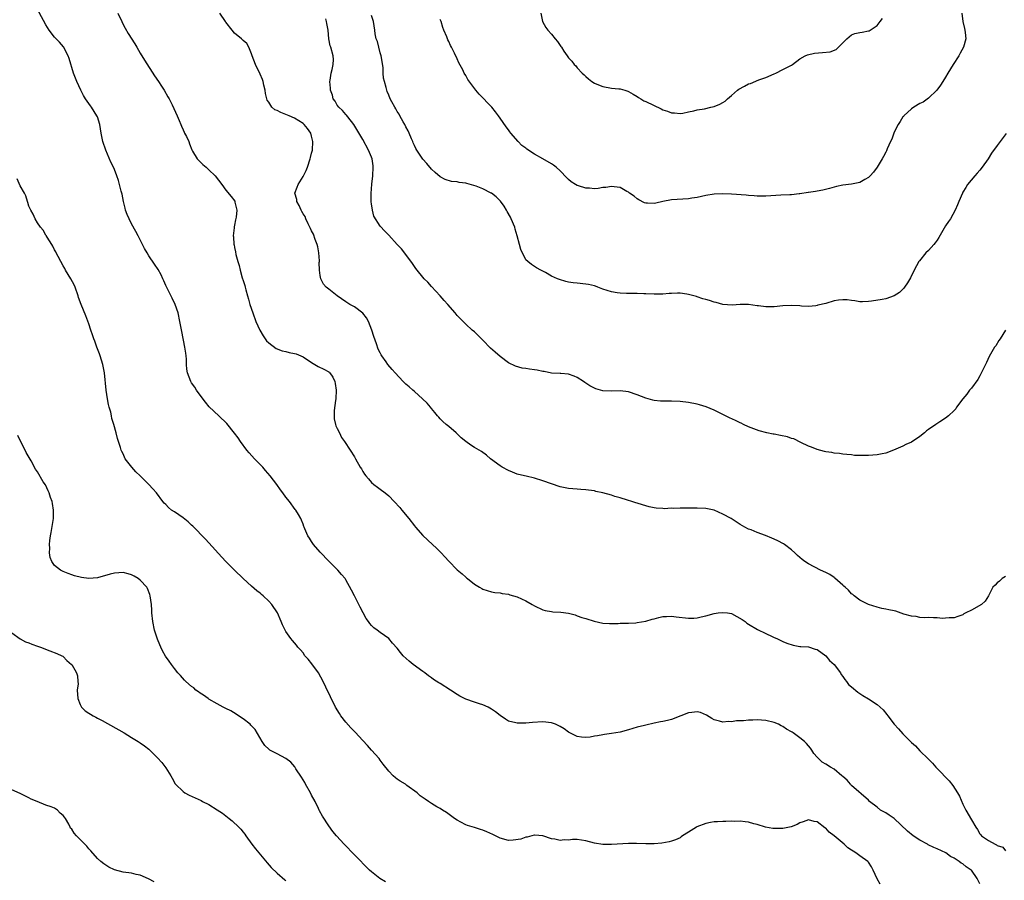
# Model space of a CAD drawing. Units: inches. Extents: x 2598000 to 2601000, y 1506000 to 1509000.
# Drawn here: x 2598557 to 2598787, y 1506505 to 1506705 of the extents above; entities that cross this region are included whole.
import ezdxf

# ---------------------------------------------------------------- set-up
doc = ezdxf.new("R2010")
doc.units = ezdxf.units.IN
doc.header["$MEASUREMENT"] = 0
doc.layers.add('LD25981506_10ft', color=80, linetype='Continuous')

msp = doc.modelspace()

# ---------------------------------------------------------------- linework, layer by layer
at = {"layer": 'LD25981506_10ft'}
for points, elevation in [([(2598781, 1506503.78), (2598780.37, 1506505), (2598779, 1506506.93), (2598778.93, 1506507), (2598777.77, 1506507.77), (2598777, 1506508.43), (2598776.62, 1506508.62), (2598776.18, 1506509), (2598775, 1506509.75), (2598774.15, 1506510.15), (2598773.08, 1506511), (2598771, 1506511.93), (2598770.25, 1506512.25), (2598768.91, 1506512.91), (2598768.77, 1506513), (2598767, 1506513.98), (2598765.39, 1506515), (2598764.08, 1506516.08), (2598761, 1506518.99), (2598759.83, 1506519.83), (2598759, 1506520.31), (2598758.55, 1506520.55), (2598757.83, 1506521), (2598757, 1506521.63), (2598755.26, 1506523), (2598755, 1506523.27), (2598751, 1506526.75), (2598750.89, 1506526.89), (2598750.76, 1506527), (2598749.99, 1506527.99), (2598749, 1506528.83), (2598748.92, 1506528.92), (2598748.79, 1506529), (2598747, 1506530.5), (2598746.11, 1506531), (2598745, 1506531.67), (2598744.2, 1506532.2), (2598743.32, 1506533), (2598743, 1506533.32), (2598742.23, 1506534.23), (2598741.78, 1506535), (2598741.42, 1506535.42), (2598741, 1506536), (2598740.5, 1506536.5), (2598740.09, 1506537), (2598739, 1506537.88), (2598737.42, 1506539), (2598737.15, 1506539.15), (2598737, 1506539.25), (2598735.84, 1506539.84), (2598735, 1506540.46), (2598734.62, 1506540.62), (2598733.97, 1506541), (2598733, 1506541.44), (2598731, 1506541.9), (2598730.03, 1506541.97), (2598729, 1506542.02), (2598727.99, 1506542.01), (2598727, 1506541.96), (2598725.84, 1506541.84), (2598725, 1506541.82), (2598724.17, 1506541.83), (2598723, 1506541.6), (2598722.34, 1506541.66), (2598721, 1506541.5), (2598720.25, 1506541.75), (2598719, 1506542.05), (2598718.39, 1506542.39), (2598717.17, 1506543.17), (2598715.75, 1506543.75), (2598715, 1506543.88), (2598713.78, 1506543.78), (2598713, 1506543.65), (2598711.19, 1506543), (2598709, 1506542.12), (2598708.07, 1506541.93), (2598707, 1506541.64), (2598706.45, 1506541.55), (2598705, 1506541.26), (2598703, 1506540.8), (2598702.72, 1506540.72), (2598701, 1506540.31), (2598699.99, 1506539.99), (2598699, 1506539.75), (2598697, 1506539.21), (2598695, 1506538.85), (2598693.36, 1506538.64), (2598693, 1506538.58), (2598691.7, 1506538.3), (2598691, 1506538.2), (2598690.01, 1506537.99), (2598689, 1506537.9), (2598688, 1506538), (2598687, 1506538.16), (2598685, 1506539.21), (2598683.94, 1506539.94), (2598683, 1506540.52), (2598682.68, 1506540.68), (2598681.93, 1506541), (2598681, 1506541.36), (2598679, 1506541.6), (2598676.57, 1506541.43), (2598675, 1506541.24), (2598674.74, 1506541.26), (2598673, 1506541.24), (2598672.66, 1506541.34), (2598671, 1506541.76), (2598670.23, 1506542.23), (2598669, 1506543.04), (2598667.94, 1506543.94), (2598667, 1506544.55), (2598666.2, 1506545), (2598665, 1506545.53), (2598664.2, 1506545.8), (2598663, 1506546.16), (2598661, 1506546.89), (2598659.61, 1506547.61), (2598659, 1506547.96), (2598657.39, 1506549), (2598655, 1506550.52), (2598654.68, 1506550.68), (2598653.48, 1506551.48), (2598653, 1506551.85), (2598652.31, 1506552.31), (2598651.4, 1506553), (2598651, 1506553.34), (2598648.71, 1506555), (2598647.76, 1506555.76), (2598646.39, 1506557), (2598645.74, 1506557.74), (2598645, 1506558.75), (2598643.92, 1506559.92), (2598643.01, 1506561), (2598641, 1506562.4), (2598640.3, 1506563), (2598639.54, 1506563.54), (2598639, 1506564.07), (2598638.57, 1506564.57), (2598638.28, 1506565), (2598637.72, 1506565.72), (2598637.01, 1506567.01), (2598636.35, 1506568.35), (2598636.05, 1506569), (2598635.02, 1506571.02), (2598634.32, 1506572.32), (2598633, 1506574.69), (2598632.8, 1506575), (2598631.99, 1506575.99), (2598631.09, 1506577), (2598629, 1506579.07), (2598627, 1506581.19), (2598625.43, 1506583), (2598625, 1506583.65), (2598624.48, 1506584.48), (2598624.12, 1506585), (2598623.41, 1506586.59), (2598623.25, 1506587), (2598623.2, 1506587.2), (2598623, 1506587.73), (2598622.68, 1506588.68), (2598622.48, 1506589), (2598621.98, 1506589.98), (2598621.31, 1506591), (2598621.17, 1506591.17), (2598619.81, 1506593), (2598619, 1506594.04), (2598618.32, 1506595), (2598617.73, 1506595.73), (2598616.86, 1506597), (2598615.33, 1506599), (2598614.24, 1506600.24), (2598613.63, 1506601), (2598611.7, 1506603), (2598610.4, 1506604.4), (2598609.92, 1506605), (2598608.42, 1506607), (2598607.84, 1506607.84), (2598607, 1506608.99), (2598605.18, 1506611.18), (2598603.36, 1506613), (2598601.13, 1506615.13), (2598600.2, 1506616.2), (2598599, 1506617.8), (2598598.16, 1506619), (2598597.72, 1506619.72), (2598597, 1506620.72), (2598596.82, 1506621), (2598596.03, 1506623), (2598595.91, 1506623.91), (2598595.82, 1506625), (2598595.8, 1506626.2), (2598595.73, 1506627), (2598595.61, 1506627.61), (2598595.44, 1506629), (2598594.69, 1506632.69), (2598594.56, 1506633.44), (2598594.26, 1506635), (2598593.82, 1506637), (2598593.15, 1506639), (2598592.49, 1506640.49), (2598591.38, 1506642.62), (2598591, 1506643.45), (2598590.54, 1506644.54), (2598590.28, 1506645), (2598589.88, 1506645.88), (2598589.16, 1506647.16), (2598588.36, 1506648.36), (2598587, 1506650.34), (2598586.59, 1506651), (2598586.02, 1506652.02), (2598585.55, 1506653), (2598585, 1506654.07), (2598584.55, 1506655), (2598584.01, 1506656.01), (2598583, 1506657.78), (2598582.4, 1506659), (2598581.99, 1506659.99), (2598581.6, 1506661), (2598581.46, 1506661.46), (2598581.07, 1506663), (2598580.75, 1506664.75), (2598580.57, 1506665.43), (2598580.2, 1506667), (2598579.93, 1506667.93), (2598579.57, 1506669), (2598579, 1506670.47), (2598578.77, 1506671), (2598578.18, 1506672.18), (2598576.95, 1506675), (2598576.3, 1506677), (2598575.91, 1506679), (2598575.57, 1506681), (2598575, 1506682.78), (2598574.91, 1506683), (2598573.66, 1506685), (2598573.38, 1506685.38), (2598572.26, 1506687), (2598571.77, 1506687.77), (2598571.11, 1506689), (2598570.21, 1506691), (2598569.46, 1506693), (2598568.41, 1506696.41), (2598568.18, 1506697), (2598567.08, 1506699.08), (2598566.17, 1506700.17), (2598565.36, 1506701), (2598565, 1506701.4), (2598563.77, 1506703), (2598563, 1506704.23), (2598560.39, 1506709)], 8350), ([(2598579.78, 1506707), (2598580.68, 1506705), (2598581, 1506704.35), (2598581.47, 1506703.47), (2598582.22, 1506702.22), (2598583.78, 1506699.78), (2598584.24, 1506699), (2598585, 1506697.66), (2598585.98, 1506695.98), (2598588.33, 1506692.33), (2598589.27, 1506691), (2598589.95, 1506689.95), (2598590.6, 1506689), (2598591.45, 1506687.45), (2598591.73, 1506687), (2598592.42, 1506685.58), (2598593.6, 1506683), (2598594.09, 1506681.91), (2598594.47, 1506681), (2598594.6, 1506680.6), (2598595, 1506679.74), (2598595.22, 1506679.22), (2598595.37, 1506679), (2598595.78, 1506678.22), (2598596.32, 1506677), (2598596.47, 1506676.47), (2598597.04, 1506675.04), (2598597.22, 1506674.78), (2598598.28, 1506673), (2598599.63, 1506671.63), (2598600.43, 1506671), (2598601, 1506670.42), (2598602.53, 1506669), (2598604.06, 1506667), (2598605, 1506665.69), (2598606.22, 1506664.22), (2598607.08, 1506663.08), (2598607.12, 1506663), (2598607.12, 1506662.88), (2598607.54, 1506661), (2598607.4, 1506659.4), (2598607.25, 1506658.75), (2598607, 1506657.5), (2598606.91, 1506657.09), (2598606.9, 1506656.9), (2598606.69, 1506655), (2598606.75, 1506654.75), (2598606.86, 1506653), (2598606.9, 1506652.9), (2598607, 1506652.32), (2598607.27, 1506651.27), (2598607.33, 1506650.67), (2598607.78, 1506649), (2598608.08, 1506648.08), (2598608.3, 1506647), (2598608.82, 1506645.18), (2598609, 1506644.59), (2598609.41, 1506643.41), (2598609.48, 1506643), (2598609.62, 1506642.38), (2598610.03, 1506641), (2598610.26, 1506640.26), (2598610.6, 1506639), (2598611.26, 1506637), (2598612, 1506635), (2598612.9, 1506633), (2598613.66, 1506631.66), (2598614.51, 1506630.51), (2598615, 1506630.04), (2598616.71, 1506628.71), (2598618.14, 1506628.14), (2598619, 1506628.02), (2598619.8, 1506627.8), (2598621, 1506627.58), (2598621.44, 1506627.44), (2598622.5, 1506627), (2598623, 1506626.76), (2598625, 1506625.43), (2598626.54, 1506624.54), (2598627.86, 1506623.86), (2598629, 1506623.25), (2598629.14, 1506623.14), (2598629.27, 1506623), (2598629.99, 1506621.99), (2598630.43, 1506621), (2598630.53, 1506620.53), (2598630.74, 1506619), (2598630.65, 1506617), (2598630.57, 1506616.57), (2598630.28, 1506614.28), (2598630.26, 1506613), (2598630.27, 1506612.27), (2598630.61, 1506611), (2598630.67, 1506610.67), (2598631, 1506610.06), (2598631.5, 1506609), (2598631.95, 1506607.95), (2598632.71, 1506607), (2598633.97, 1506605), (2598635, 1506603.45), (2598635.15, 1506603.15), (2598635.25, 1506603), (2598636.35, 1506601), (2598636.62, 1506600.62), (2598637, 1506599.97), (2598637.37, 1506599.37), (2598637.63, 1506599), (2598638.26, 1506598.26), (2598639, 1506597.47), (2598639.53, 1506597), (2598640.36, 1506596.36), (2598641, 1506595.9), (2598642.17, 1506595), (2598643, 1506594.3), (2598644.28, 1506593), (2598645.59, 1506591.59), (2598646.1, 1506591), (2598647.73, 1506589), (2598649, 1506587.31), (2598649.26, 1506587), (2598651, 1506585.08), (2598653.21, 1506583), (2598654.15, 1506582.15), (2598655.27, 1506581), (2598656.11, 1506580.11), (2598657, 1506579.07), (2598659, 1506577.05), (2598660.12, 1506576.12), (2598661, 1506575.31), (2598661.18, 1506575.18), (2598661.39, 1506575), (2598663, 1506573.71), (2598664.19, 1506573), (2598664.7, 1506572.7), (2598665, 1506572.55), (2598667, 1506571.94), (2598667.79, 1506571.79), (2598669, 1506571.66), (2598669.52, 1506571.52), (2598671, 1506571.35), (2598671.25, 1506571.25), (2598672.16, 1506571), (2598673, 1506570.75), (2598675, 1506569.82), (2598676.49, 1506569), (2598677, 1506568.68), (2598679, 1506567.71), (2598679.56, 1506567.56), (2598681, 1506567.31), (2598681.28, 1506567.28), (2598683.18, 1506567.18), (2598685, 1506566.92), (2598686.56, 1506566.56), (2598687, 1506566.36), (2598688.05, 1506565.95), (2598689, 1506565.68), (2598690.92, 1506565.08), (2598693, 1506564.63), (2598694.53, 1506564.53), (2598696.54, 1506564.54), (2598697, 1506564.6), (2598698.6, 1506564.6), (2598699, 1506564.64), (2598700.72, 1506564.72), (2598701, 1506564.76), (2598703, 1506565.09), (2598704.47, 1506565.53), (2598705, 1506565.65), (2598706.07, 1506565.93), (2598707, 1506566.13), (2598707.81, 1506566.19), (2598709, 1506566.23), (2598710.08, 1506566.08), (2598713, 1506565.75), (2598714.19, 1506565.81), (2598715, 1506565.87), (2598715.92, 1506566.08), (2598717, 1506566.31), (2598719, 1506566.85), (2598719.91, 1506567), (2598721, 1506567.13), (2598722.05, 1506567), (2598723, 1506566.84), (2598725.48, 1506565.48), (2598726.18, 1506565), (2598726.63, 1506564.63), (2598727, 1506564.38), (2598729.12, 1506563.12), (2598731, 1506562.17), (2598732.48, 1506561.52), (2598733, 1506561.26), (2598733.58, 1506561), (2598734.54, 1506560.54), (2598735, 1506560.37), (2598735.94, 1506559.94), (2598737.44, 1506559.44), (2598739, 1506559.2), (2598739.16, 1506559.16), (2598741, 1506559.07), (2598742.54, 1506558.54), (2598743, 1506558.44), (2598745, 1506557.02), (2598745.91, 1506555.91), (2598746.94, 1506555), (2598748.47, 1506553), (2598748.65, 1506552.65), (2598749, 1506552.2), (2598749.45, 1506551.45), (2598749.84, 1506551), (2598750.31, 1506550.31), (2598751, 1506549.74), (2598752.48, 1506548.48), (2598753, 1506548.21), (2598753.7, 1506547.7), (2598755, 1506546.95), (2598757, 1506545.64), (2598757.74, 1506545), (2598758.38, 1506544.38), (2598759.3, 1506543.3), (2598759.5, 1506543), (2598761, 1506541), (2598761.97, 1506539.97), (2598763, 1506538.77), (2598765, 1506536.75), (2598765.95, 1506535.95), (2598767, 1506534.83), (2598768.93, 1506532.93), (2598769, 1506532.85), (2598769.95, 1506531.95), (2598770.74, 1506531), (2598771, 1506530.71), (2598773.8, 1506527.8), (2598774.69, 1506526.69), (2598775.8, 1506525), (2598776.21, 1506524.21), (2598777, 1506522.39), (2598777.7, 1506521), (2598779, 1506518.69), (2598780.07, 1506517), (2598780.47, 1506516.47), (2598781, 1506515.45), (2598781.21, 1506515.21), (2598781.37, 1506515), (2598783, 1506513.91), (2598784.55, 1506513), (2598784.88, 1506512.88), (2598785, 1506512.74), (2598786.31, 1506512.31), (2598787, 1506511.45)], 8340), ([(2598787, 1506575.52), (2598786.19, 1506575), (2598785.56, 1506574.44), (2598785, 1506574.01), (2598784.54, 1506573.46), (2598784.05, 1506573), (2598783.02, 1506571), (2598782.22, 1506569.78), (2598781.34, 1506569), (2598779, 1506567.65), (2598777.75, 1506567), (2598777.24, 1506566.76), (2598777, 1506566.57), (2598775.81, 1506566.19), (2598775, 1506565.82), (2598773.83, 1506565.83), (2598773, 1506565.76), (2598772.27, 1506565.73), (2598771, 1506565.89), (2598770.18, 1506565.82), (2598769, 1506565.9), (2598768.15, 1506565.85), (2598767, 1506565.94), (2598766.13, 1506566.13), (2598765, 1506566.24), (2598763.26, 1506566.74), (2598761.4, 1506567.4), (2598761, 1506567.46), (2598759.76, 1506567.76), (2598759, 1506567.88), (2598758.07, 1506568.07), (2598757, 1506568.34), (2598755, 1506569), (2598753, 1506570.01), (2598751.68, 1506571), (2598751.3, 1506571.3), (2598751, 1506571.48), (2598750.29, 1506572.29), (2598749.54, 1506573), (2598749.27, 1506573.27), (2598749, 1506573.48), (2598747.15, 1506575.15), (2598747, 1506575.23), (2598745.95, 1506575.95), (2598745, 1506576.44), (2598743.81, 1506577), (2598741, 1506578.49), (2598740.13, 1506579), (2598739.48, 1506579.48), (2598739, 1506579.9), (2598738.39, 1506580.39), (2598737.79, 1506581), (2598737, 1506581.72), (2598735.39, 1506583), (2598735.16, 1506583.16), (2598733.83, 1506583.84), (2598733, 1506584.24), (2598732.44, 1506584.44), (2598730.94, 1506585.06), (2598729, 1506585.78), (2598727.63, 1506586.37), (2598727, 1506586.58), (2598726.13, 1506587), (2598725, 1506587.63), (2598722.95, 1506589), (2598721, 1506590.07), (2598719, 1506590.98), (2598717, 1506591.34), (2598715, 1506591.46), (2598713, 1506591.46), (2598711.44, 1506591.44), (2598711, 1506591.48), (2598709.4, 1506591.4), (2598709, 1506591.44), (2598707.33, 1506591.33), (2598707, 1506591.36), (2598705.43, 1506591.43), (2598705, 1506591.5), (2598703.76, 1506591.76), (2598703, 1506591.97), (2598702.22, 1506592.22), (2598701, 1506592.58), (2598700.7, 1506592.7), (2598699.76, 1506593), (2598698.72, 1506593.28), (2598697, 1506593.84), (2598695.82, 1506594.18), (2598695, 1506594.47), (2598693, 1506595.02), (2598691.37, 1506595.37), (2598691, 1506595.47), (2598689.63, 1506595.63), (2598689, 1506595.76), (2598687.82, 1506595.82), (2598687, 1506595.9), (2598685.96, 1506595.96), (2598685, 1506596.04), (2598684.19, 1506596.19), (2598683, 1506596.46), (2598682.59, 1506596.59), (2598681.48, 1506597), (2598681, 1506597.15), (2598679, 1506597.84), (2598677, 1506598.46), (2598675.11, 1506598.89), (2598673.32, 1506599.32), (2598673, 1506599.41), (2598671.86, 1506599.86), (2598671, 1506600.22), (2598669.47, 1506601), (2598669, 1506601.32), (2598666.78, 1506603), (2598665.79, 1506603.79), (2598664.65, 1506604.65), (2598663, 1506605.63), (2598662.17, 1506606.17), (2598661, 1506606.98), (2598659.89, 1506607.89), (2598658.74, 1506609), (2598657, 1506610.49), (2598656.44, 1506611), (2598655.65, 1506611.65), (2598655, 1506612.31), (2598654.67, 1506612.67), (2598654.42, 1506613), (2598653.75, 1506613.75), (2598653, 1506614.67), (2598652.76, 1506615), (2598651.94, 1506615.94), (2598650.92, 1506617), (2598649, 1506618.7), (2598648.65, 1506619), (2598647.79, 1506619.79), (2598647, 1506620.41), (2598646.39, 1506621), (2598644.53, 1506623), (2598643.83, 1506623.83), (2598642.8, 1506625), (2598642.38, 1506625.62), (2598641.4, 1506627), (2598641.24, 1506627.24), (2598641, 1506627.69), (2598640.57, 1506628.57), (2598640.18, 1506629.82), (2598639.5, 1506631.5), (2598639.05, 1506633), (2598638.29, 1506635), (2598637.84, 1506635.84), (2598636.96, 1506636.96), (2598635, 1506638.43), (2598633.94, 1506639), (2598633, 1506639.61), (2598630.95, 1506641), (2598629, 1506642.53), (2598628.44, 1506643), (2598627.75, 1506643.75), (2598627.15, 1506645), (2598627, 1506645.76), (2598626.84, 1506647), (2598626.79, 1506648.79), (2598626.81, 1506649), (2598626.81, 1506649.19), (2598626.71, 1506651), (2598626.44, 1506652.44), (2598626.32, 1506653), (2598625.87, 1506654.13), (2598625.43, 1506655.43), (2598625, 1506656.19), (2598624.75, 1506656.75), (2598624.23, 1506657.77), (2598623.66, 1506659), (2598623.48, 1506659.48), (2598623, 1506660.16), (2598622.73, 1506660.72), (2598622.57, 1506661), (2598622.12, 1506662.12), (2598621.58, 1506663), (2598621.52, 1506663.52), (2598621.11, 1506665), (2598621.65, 1506666.35), (2598621.87, 1506667), (2598623, 1506668.87), (2598623.76, 1506670.24), (2598624.03, 1506671), (2598624.7, 1506673), (2598624.75, 1506673.25), (2598625, 1506674.28), (2598625.2, 1506675), (2598625.31, 1506677), (2598625, 1506678.29), (2598624.8, 1506679), (2598624.07, 1506680.07), (2598623.23, 1506681), (2598623, 1506681.22), (2598621, 1506682.5), (2598619.76, 1506683), (2598619, 1506683.34), (2598617.79, 1506683.79), (2598617, 1506684.22), (2598616.41, 1506684.41), (2598615.74, 1506685), (2598615, 1506686.17), (2598614.66, 1506686.66), (2598614.26, 1506688.26), (2598614.13, 1506689), (2598613.83, 1506690.17), (2598613.67, 1506691), (2598613.52, 1506691.52), (2598613, 1506692.76), (2598611.88, 1506695), (2598611.15, 1506697), (2598611, 1506697.5), (2598610.37, 1506699), (2598609.89, 1506699.89), (2598609, 1506700.63), (2598608.83, 1506700.83), (2598608.64, 1506701), (2598607, 1506702.29), (2598606.47, 1506703), (2598605, 1506704.84), (2598604.91, 1506705), (2598603.55, 1506707)], 8330), ([(2598786.99, 1506633.01), (2598785.7, 1506631), (2598785.44, 1506630.56), (2598784.68, 1506629.32), (2598784.44, 1506629), (2598783.18, 1506626.82), (2598782.53, 1506625.47), (2598781.71, 1506623.71), (2598781, 1506622.31), (2598780.54, 1506621.46), (2598779, 1506619.49), (2598778.58, 1506619), (2598777.91, 1506618.09), (2598777, 1506617), (2598775.55, 1506615), (2598775.35, 1506614.65), (2598775, 1506614.28), (2598773.69, 1506613), (2598773, 1506612.47), (2598771.62, 1506611.62), (2598770.69, 1506611), (2598769, 1506609.8), (2598768.52, 1506609.48), (2598768.03, 1506609), (2598767, 1506608.21), (2598765, 1506606.86), (2598763.71, 1506606.29), (2598763, 1506605.89), (2598760.85, 1506605), (2598759, 1506604.31), (2598758.15, 1506604.15), (2598757, 1506603.88), (2598755, 1506603.76), (2598753.72, 1506603.72), (2598753, 1506603.77), (2598751.76, 1506603.76), (2598751, 1506603.88), (2598749.94, 1506603.94), (2598749, 1506604.07), (2598748.2, 1506604.2), (2598747, 1506604.28), (2598746.44, 1506604.44), (2598745, 1506604.59), (2598744.71, 1506604.71), (2598743, 1506605.11), (2598741.71, 1506605.71), (2598741, 1506605.93), (2598739.21, 1506606.79), (2598737.6, 1506607.6), (2598737, 1506607.74), (2598736.09, 1506608.09), (2598734.44, 1506608.44), (2598733, 1506608.7), (2598732.73, 1506608.73), (2598731.3, 1506609), (2598729.46, 1506609.46), (2598727, 1506610.45), (2598725.85, 1506611), (2598725.29, 1506611.29), (2598725, 1506611.38), (2598723.92, 1506611.92), (2598722.52, 1506612.52), (2598721.61, 1506613), (2598719, 1506614.3), (2598717.12, 1506615.12), (2598715.57, 1506615.57), (2598715, 1506615.72), (2598713, 1506616.1), (2598711, 1506616.37), (2598709, 1506616.44), (2598708.41, 1506616.41), (2598706.43, 1506616.43), (2598705, 1506616.58), (2598704.66, 1506616.66), (2598703, 1506617.13), (2598701, 1506617.93), (2598699, 1506618.59), (2598697, 1506618.8), (2598695, 1506618.72), (2598693, 1506618.83), (2598691.32, 1506619.32), (2598691, 1506619.44), (2598689.96, 1506619.96), (2598689, 1506620.62), (2598688.77, 1506620.77), (2598688.48, 1506621), (2598687, 1506621.96), (2598686.28, 1506622.28), (2598685, 1506622.75), (2598683.16, 1506622.84), (2598683, 1506622.87), (2598681.01, 1506622.99), (2598679.32, 1506623.32), (2598679, 1506623.35), (2598677.63, 1506623.63), (2598677, 1506623.74), (2598675.88, 1506623.88), (2598675, 1506624.03), (2598674.14, 1506624.14), (2598672.56, 1506624.56), (2598671, 1506625.33), (2598669, 1506626.83), (2598667.85, 1506627.85), (2598666.8, 1506628.8), (2598665, 1506630.64), (2598663, 1506632.57), (2598662.5, 1506633), (2598661, 1506634.37), (2598660.35, 1506635), (2598659, 1506636.4), (2598658.74, 1506636.74), (2598658.48, 1506637), (2598656.78, 1506639), (2598655.94, 1506639.94), (2598655.03, 1506641), (2598653, 1506643.2), (2598652.16, 1506644.16), (2598651.31, 1506645), (2598651, 1506645.35), (2598649.62, 1506647), (2598649.36, 1506647.36), (2598649, 1506647.81), (2598648.52, 1506648.52), (2598647, 1506650.67), (2598645.95, 1506651.95), (2598645, 1506653.01), (2598643, 1506655.13), (2598642.07, 1506656.07), (2598641, 1506657.27), (2598639.56, 1506659.56), (2598639.24, 1506661), (2598639, 1506662.47), (2598638.94, 1506662.94), (2598638.87, 1506664.87), (2598639.04, 1506667.04), (2598639.29, 1506669), (2598639.38, 1506671), (2598639.35, 1506671.35), (2598639.11, 1506673), (2598639, 1506673.35), (2598638.29, 1506675), (2598637, 1506677.51), (2598634.89, 1506681), (2598634.34, 1506681.66), (2598633.15, 1506683.16), (2598633, 1506683.29), (2598632.25, 1506684.25), (2598631.35, 1506685), (2598631, 1506685.48), (2598630.47, 1506686.47), (2598630.05, 1506687), (2598629.86, 1506687.86), (2598629.42, 1506689), (2598629.43, 1506689.43), (2598629.27, 1506691), (2598629.37, 1506691.37), (2598629.55, 1506693), (2598629.84, 1506693.84), (2598630.03, 1506695), (2598630.14, 1506696.14), (2598630.07, 1506697), (2598629.46, 1506699), (2598629.31, 1506699.31), (2598629, 1506701), (2598628.85, 1506703), (2598628.56, 1506704.56), (2598628.52, 1506705), (2598628.34, 1506705.66)], 8320), ([(2598787.12, 1506678.88), (2598785, 1506676.07), (2598783.73, 1506674.27), (2598782.94, 1506673), (2598781.52, 1506671), (2598781, 1506670.3), (2598780.39, 1506669.61), (2598779.82, 1506669), (2598778.13, 1506667), (2598777.69, 1506666.31), (2598777, 1506665.19), (2598776.9, 1506665), (2598776.08, 1506663), (2598775.78, 1506662.22), (2598775.2, 1506661), (2598774.1, 1506659), (2598773.68, 1506658.32), (2598773, 1506657.33), (2598771.41, 1506654.59), (2598771, 1506654.02), (2598770.59, 1506653.41), (2598770.26, 1506653), (2598769, 1506651.61), (2598768.4, 1506651), (2598766.86, 1506649.14), (2598766.75, 1506649), (2598765.67, 1506647), (2598764.81, 1506645.19), (2598764.06, 1506644.06), (2598763.39, 1506643), (2598763.23, 1506642.77), (2598763, 1506642.54), (2598762.21, 1506641.79), (2598761, 1506641), (2598759, 1506640.33), (2598758.15, 1506640.15), (2598755.72, 1506639.72), (2598755, 1506639.65), (2598753.59, 1506639.6), (2598753, 1506639.6), (2598751.81, 1506639.81), (2598751, 1506639.89), (2598750.04, 1506640.04), (2598749, 1506640.09), (2598747.98, 1506639.98), (2598747, 1506639.83), (2598745, 1506639.25), (2598743.2, 1506638.8), (2598743, 1506638.73), (2598742.69, 1506638.69), (2598741, 1506638.55), (2598739.38, 1506638.62), (2598739, 1506638.67), (2598737, 1506638.77), (2598735, 1506638.66), (2598733, 1506638.44), (2598731.56, 1506638.44), (2598731, 1506638.41), (2598729.35, 1506638.65), (2598729, 1506638.67), (2598727, 1506638.98), (2598725, 1506639), (2598723.15, 1506638.85), (2598721, 1506639.01), (2598719.47, 1506639.47), (2598719, 1506639.52), (2598717.91, 1506639.91), (2598717, 1506640.14), (2598716.34, 1506640.34), (2598715, 1506640.78), (2598714.82, 1506640.82), (2598713, 1506641.34), (2598712.59, 1506641.41), (2598711, 1506641.59), (2598710.39, 1506641.61), (2598709, 1506641.53), (2598708.48, 1506641.52), (2598707, 1506641.39), (2598706.6, 1506641.4), (2598705, 1506641.37), (2598703, 1506641.48), (2598702.52, 1506641.48), (2598701, 1506641.57), (2598700.47, 1506641.53), (2598699, 1506641.55), (2598698.47, 1506641.53), (2598697, 1506641.59), (2598696.31, 1506641.69), (2598695, 1506641.92), (2598693, 1506642.58), (2598691.85, 1506643), (2598691.24, 1506643.24), (2598691, 1506643.32), (2598689.64, 1506643.64), (2598689, 1506643.76), (2598687, 1506643.95), (2598686.06, 1506644.06), (2598685, 1506644.23), (2598684.38, 1506644.38), (2598682.83, 1506644.83), (2598682.38, 1506645), (2598681, 1506645.63), (2598679.58, 1506646.42), (2598678.81, 1506646.81), (2598678.49, 1506647), (2598677.52, 1506647.52), (2598677, 1506647.83), (2598676.3, 1506648.3), (2598675.51, 1506649), (2598675, 1506649.42), (2598673.83, 1506651.83), (2598673.56, 1506653), (2598673, 1506655), (2598672.54, 1506656.54), (2598672.42, 1506657), (2598671.6, 1506659), (2598671.4, 1506659.4), (2598670.68, 1506660.68), (2598670.53, 1506661), (2598669.93, 1506661.93), (2598669.09, 1506663.09), (2598668.07, 1506664.07), (2598667, 1506664.96), (2598666.92, 1506665), (2598665, 1506665.96), (2598663.41, 1506666.59), (2598661.2, 1506667.2), (2598661, 1506667.3), (2598659.44, 1506667.44), (2598659, 1506667.62), (2598657.68, 1506667.68), (2598656.18, 1506668.18), (2598655, 1506668.79), (2598653.82, 1506669.82), (2598653, 1506670.6), (2598651.9, 1506671.9), (2598651, 1506672.92), (2598649.59, 1506675), (2598649.37, 1506675.37), (2598649, 1506676.1), (2598648.72, 1506676.72), (2598648.63, 1506677), (2598648.36, 1506677.64), (2598647.78, 1506679), (2598647.53, 1506679.53), (2598647, 1506680.47), (2598646.74, 1506681), (2598646.36, 1506681.64), (2598645.61, 1506683), (2598645.41, 1506683.41), (2598645, 1506684.04), (2598644.68, 1506684.68), (2598644.45, 1506685), (2598643.75, 1506686.25), (2598643.37, 1506687), (2598643, 1506687.8), (2598642.68, 1506688.68), (2598642.55, 1506689), (2598642.39, 1506689.61), (2598642.01, 1506691), (2598641.82, 1506691.82), (2598641.72, 1506693), (2598641.68, 1506694.32), (2598641.24, 1506697), (2598641, 1506697.73), (2598640.67, 1506699), (2598640.37, 1506700.37), (2598640.08, 1506701), (2598639.82, 1506702.18), (2598639.73, 1506703), (2598639.47, 1506705), (2598639, 1506706.42)], 8310), ([(2598776.79, 1506707), (2598777.01, 1506705), (2598777.42, 1506703.42), (2598777.51, 1506703), (2598777.55, 1506702.45), (2598777.7, 1506701), (2598777.18, 1506699), (2598776.37, 1506697.63), (2598776.04, 1506697), (2598774.73, 1506695), (2598773.53, 1506693), (2598773, 1506692.04), (2598772.36, 1506691), (2598771.83, 1506690.17), (2598770.95, 1506689), (2598769, 1506687.12), (2598767.79, 1506686.21), (2598767, 1506685.85), (2598765.57, 1506685), (2598765, 1506684.64), (2598763.24, 1506683), (2598763.14, 1506682.86), (2598763, 1506682.74), (2598762.35, 1506681.65), (2598761.89, 1506681), (2598761, 1506679.23), (2598760.9, 1506679), (2598760.47, 1506677.53), (2598760.16, 1506677), (2598759.34, 1506675.34), (2598759.17, 1506674.83), (2598759, 1506674.55), (2598758.5, 1506673.5), (2598758.17, 1506673), (2598756.98, 1506671), (2598756.13, 1506669.87), (2598755.35, 1506669), (2598755, 1506668.65), (2598754.12, 1506668.12), (2598753, 1506667.42), (2598751, 1506667.05), (2598749, 1506666.83), (2598747.5, 1506666.5), (2598745.92, 1506666.08), (2598744.32, 1506665.68), (2598743, 1506665.46), (2598742.63, 1506665.37), (2598741, 1506665.13), (2598740.9, 1506665.1), (2598739, 1506664.8), (2598738.8, 1506664.79), (2598737, 1506664.61), (2598736.61, 1506664.61), (2598734.52, 1506664.52), (2598731, 1506664.3), (2598729, 1506664.28), (2598728.34, 1506664.34), (2598727, 1506664.41), (2598726.47, 1506664.47), (2598723, 1506664.75), (2598721, 1506664.81), (2598719, 1506664.7), (2598717, 1506664.38), (2598715, 1506663.97), (2598713.79, 1506663.79), (2598713, 1506663.66), (2598709, 1506663.41), (2598707, 1506663.02), (2598705.35, 1506662.65), (2598705, 1506662.56), (2598703.37, 1506662.63), (2598703, 1506662.62), (2598702.72, 1506662.72), (2598701.38, 1506663.38), (2598701, 1506663.62), (2598700.26, 1506664.26), (2598699.24, 1506665), (2598699, 1506665.19), (2598698.61, 1506665.39), (2598697, 1506666.32), (2598695.59, 1506666.41), (2598695, 1506666.53), (2598693.71, 1506666.29), (2598693, 1506666.25), (2598691.91, 1506666.09), (2598691, 1506666), (2598689.9, 1506666.1), (2598689, 1506666.14), (2598687.31, 1506666.69), (2598687, 1506666.77), (2598686.6, 1506667), (2598685.62, 1506667.62), (2598685, 1506668.14), (2598684.55, 1506668.55), (2598683, 1506670.15), (2598682.08, 1506671), (2598681.47, 1506671.47), (2598681, 1506671.79), (2598679, 1506672.98), (2598677, 1506674.09), (2598675.23, 1506675.23), (2598675, 1506675.46), (2598674.11, 1506676.11), (2598673.25, 1506677), (2598671.54, 1506679), (2598671.3, 1506679.3), (2598671, 1506679.72), (2598670.43, 1506680.43), (2598669, 1506682.48), (2598668.66, 1506683), (2598667.91, 1506683.91), (2598667.08, 1506685), (2598664.1, 1506688.1), (2598663.35, 1506689), (2598661.49, 1506691.49), (2598661, 1506692.42), (2598660.64, 1506693), (2598660.28, 1506693.72), (2598659.37, 1506695.37), (2598659, 1506696.34), (2598658.37, 1506697.63), (2598657.66, 1506699), (2598657.41, 1506699.41), (2598657, 1506700.35), (2598656.78, 1506700.78), (2598656.54, 1506701.46), (2598655.88, 1506703), (2598655.61, 1506703.61), (2598655.21, 1506705), (2598655, 1506705.51)], 8300), ([(2598678.54, 1506707), (2598678.91, 1506705), (2598679.64, 1506703.64), (2598680.11, 1506703), (2598681, 1506702.05), (2598681.83, 1506701), (2598682.39, 1506700.39), (2598683.19, 1506699.19), (2598683.3, 1506699), (2598683.87, 1506698.13), (2598684.65, 1506697), (2598685, 1506696.54), (2598685.76, 1506695.76), (2598686.31, 1506695), (2598686.65, 1506694.65), (2598687, 1506694.2), (2598688.15, 1506693), (2598688.6, 1506692.6), (2598689, 1506692.18), (2598689.64, 1506691.64), (2598690.44, 1506691), (2598691, 1506690.64), (2598691.58, 1506690.42), (2598693, 1506689.83), (2598695, 1506689.5), (2598696.68, 1506689.32), (2598697, 1506689.31), (2598698.14, 1506689), (2598698.8, 1506688.8), (2598699, 1506688.71), (2598700.04, 1506688.04), (2598701, 1506687.51), (2598701.3, 1506687.3), (2598701.83, 1506687), (2598702.55, 1506686.55), (2598703, 1506686.36), (2598706.61, 1506684.61), (2598707, 1506684.44), (2598708.08, 1506684.08), (2598709, 1506683.72), (2598709.69, 1506683.69), (2598711, 1506683.54), (2598711.67, 1506683.67), (2598713, 1506683.96), (2598714.2, 1506684.2), (2598715, 1506684.43), (2598716.68, 1506684.68), (2598718.22, 1506685), (2598719, 1506685.2), (2598720.28, 1506685.72), (2598721, 1506686.12), (2598721.54, 1506686.46), (2598722.1, 1506687), (2598723, 1506687.74), (2598724.41, 1506689), (2598724.74, 1506689.26), (2598726.03, 1506689.97), (2598727, 1506690.47), (2598727.42, 1506690.58), (2598729.4, 1506691.4), (2598731, 1506691.93), (2598733, 1506692.8), (2598733.4, 1506693), (2598735, 1506693.8), (2598737, 1506694.86), (2598737.22, 1506695), (2598739, 1506696.31), (2598740.18, 1506697), (2598740.73, 1506697.27), (2598742.35, 1506697.65), (2598744.22, 1506697.78), (2598746.04, 1506697.96), (2598747.48, 1506698.52), (2598749.95, 1506701), (2598751, 1506701.89), (2598751.81, 1506702.19), (2598753, 1506702.46), (2598753.49, 1506702.51), (2598755, 1506702.81), (2598755.14, 1506702.86), (2598757, 1506704.09), (2598757.71, 1506705), (2598758.29, 1506705.71)], 8290), ([(2598757.71, 1506503.71), (2598756.98, 1506504.98), (2598756.11, 1506507), (2598755.71, 1506507.71), (2598755, 1506508.8), (2598754.85, 1506509), (2598753, 1506510.32), (2598752.01, 1506511), (2598751.39, 1506511.39), (2598751, 1506511.65), (2598750.2, 1506512.2), (2598749.31, 1506513), (2598747, 1506515.01), (2598745.83, 1506515.83), (2598745, 1506516.77), (2598744.83, 1506516.83), (2598743, 1506518.27), (2598742.34, 1506518.34), (2598741, 1506518.72), (2598739.75, 1506518.25), (2598739, 1506518), (2598738.36, 1506517.64), (2598736.92, 1506517.08), (2598735, 1506516.68), (2598734.67, 1506516.67), (2598733, 1506516.66), (2598732.67, 1506516.67), (2598730.97, 1506516.97), (2598729, 1506517.61), (2598728.19, 1506517.81), (2598727, 1506518.14), (2598726.24, 1506518.24), (2598725, 1506518.37), (2598723.65, 1506518.35), (2598723, 1506518.37), (2598721.68, 1506518.32), (2598721, 1506518.35), (2598719.76, 1506518.24), (2598719, 1506518.25), (2598718.08, 1506518.08), (2598717, 1506517.82), (2598714.95, 1506517.05), (2598714.85, 1506517), (2598713, 1506515.83), (2598711.58, 1506515), (2598711.27, 1506514.73), (2598711, 1506514.55), (2598709.96, 1506514.04), (2598709, 1506513.7), (2598708.44, 1506513.56), (2598706.72, 1506513.28), (2598705, 1506513.14), (2598703, 1506513.1), (2598700.83, 1506513.17), (2598699, 1506513.16), (2598695, 1506512.96), (2598693, 1506512.96), (2598691, 1506513.26), (2598689, 1506513.8), (2598687, 1506514.11), (2598685.91, 1506514.09), (2598685, 1506514), (2598683.98, 1506514.02), (2598683, 1506513.87), (2598681.81, 1506514.19), (2598681, 1506514.28), (2598679, 1506515.01), (2598677.14, 1506515.14), (2598677, 1506515.14), (2598676.4, 1506515), (2598675.33, 1506514.67), (2598675, 1506514.65), (2598673.81, 1506514.19), (2598672.05, 1506513.95), (2598671, 1506513.9), (2598669, 1506514.4), (2598667.31, 1506515.31), (2598665.93, 1506515.93), (2598665, 1506516.32), (2598664.45, 1506516.45), (2598663, 1506516.89), (2598661.36, 1506517.36), (2598661, 1506517.53), (2598659.81, 1506518.19), (2598659, 1506518.6), (2598658.38, 1506519), (2598656.46, 1506520.46), (2598655.52, 1506521), (2598655, 1506521.33), (2598654.23, 1506521.78), (2598653, 1506522.52), (2598652.31, 1506523), (2598651.52, 1506523.52), (2598650.35, 1506524.35), (2598649.66, 1506525), (2598647.25, 1506526.75), (2598646.89, 1506527), (2598645.7, 1506527.7), (2598645, 1506528.23), (2598644.55, 1506528.55), (2598644.05, 1506529), (2598643, 1506530.05), (2598641.7, 1506531.7), (2598641, 1506532.64), (2598640.75, 1506533), (2598639.01, 1506535), (2598638.04, 1506536.04), (2598637, 1506537.24), (2598635.2, 1506539.2), (2598634.2, 1506540.2), (2598633, 1506541.52), (2598631.84, 1506543), (2598631.49, 1506543.49), (2598630.58, 1506545), (2598629.38, 1506547.38), (2598628.34, 1506549.66), (2598627.69, 1506551), (2598626.59, 1506553), (2598625.09, 1506555.09), (2598624.19, 1506556.19), (2598623.46, 1506557), (2598623, 1506557.65), (2598622.4, 1506558.4), (2598621.79, 1506559), (2598621.51, 1506559.51), (2598620.57, 1506560.57), (2598620.15, 1506561), (2598619, 1506562.69), (2598618.82, 1506563), (2598618.23, 1506564.23), (2598617.93, 1506565), (2598617.05, 1506567), (2598615.69, 1506569), (2598615, 1506569.76), (2598613.68, 1506571), (2598613.3, 1506571.3), (2598613, 1506571.58), (2598612.19, 1506572.19), (2598611, 1506573.22), (2598609.02, 1506575), (2598607, 1506576.98), (2598605, 1506578.99), (2598604.05, 1506580.05), (2598601, 1506583.34), (2598600.22, 1506584.22), (2598597.28, 1506587.28), (2598597, 1506587.51), (2598596.22, 1506588.22), (2598595, 1506589.16), (2598593, 1506590.6), (2598592.34, 1506591), (2598591.63, 1506591.63), (2598591, 1506592.28), (2598590.61, 1506592.61), (2598590.27, 1506593), (2598588.81, 1506595), (2598587.93, 1506595.93), (2598587.05, 1506597), (2598585, 1506599.02), (2598583.95, 1506599.95), (2598583.05, 1506601), (2598581.5, 1506603), (2598581.32, 1506603.32), (2598581, 1506604.09), (2598580.7, 1506604.7), (2598580.56, 1506605), (2598580.4, 1506605.6), (2598579.94, 1506607), (2598579.69, 1506607.69), (2598579.42, 1506609), (2598578.87, 1506611), (2598578.4, 1506612.4), (2598578.3, 1506613), (2598578.11, 1506613.89), (2598577.79, 1506615), (2598577.63, 1506615.63), (2598577.36, 1506617), (2598577.03, 1506619), (2598576.69, 1506623), (2598576.31, 1506625), (2598575.65, 1506627), (2598575.48, 1506627.48), (2598574.86, 1506629), (2598574.39, 1506630.39), (2598574.16, 1506631), (2598573.9, 1506631.9), (2598573.5, 1506633), (2598573, 1506634.46), (2598572.3, 1506636.3), (2598571.22, 1506639), (2598570.63, 1506640.63), (2598570.53, 1506641), (2598569.82, 1506643), (2598569.58, 1506643.58), (2598568.82, 1506645), (2598567.59, 1506647), (2598567.38, 1506647.38), (2598567, 1506647.99), (2598566.44, 1506649), (2598565.81, 1506650.19), (2598565.41, 1506651), (2598565.29, 1506651.29), (2598565, 1506651.74), (2598564.6, 1506652.6), (2598564.37, 1506653), (2598563.27, 1506654.73), (2598563.08, 1506655.08), (2598563, 1506655.17), (2598562.34, 1506656.34), (2598561.75, 1506657), (2598561, 1506658.05), (2598560.45, 1506659), (2598560.04, 1506660.04), (2598559.48, 1506661), (2598559, 1506661.96), (2598558.77, 1506662.77), (2598558.68, 1506663), (2598558.31, 1506664.31), (2598557.98, 1506665), (2598557, 1506666.7), (2598556.27, 1506668.27)], 8360), ([(2598642.22, 1506504.22), (2598640.92, 1506505), (2598639, 1506506.56), (2598638.53, 1506507), (2598635, 1506510.52), (2598632.6, 1506513), (2598630.82, 1506515), (2598629.99, 1506515.99), (2598629, 1506517.34), (2598627.55, 1506519.55), (2598626.85, 1506520.85), (2598626.8, 1506521), (2598626.63, 1506521.37), (2598625.83, 1506523), (2598625, 1506524.43), (2598624.72, 1506525), (2598623.59, 1506527), (2598623.39, 1506527.39), (2598623, 1506528.02), (2598622.66, 1506528.66), (2598621.35, 1506530.65), (2598621.09, 1506531.09), (2598620.16, 1506532.16), (2598619, 1506533.02), (2598617, 1506534.14), (2598615.28, 1506535), (2598615.11, 1506535.11), (2598615, 1506535.21), (2598614.09, 1506536.09), (2598613.47, 1506537), (2598611.82, 1506539.82), (2598611, 1506540.65), (2598610.83, 1506540.83), (2598610.64, 1506541), (2598609, 1506542.27), (2598607.94, 1506543), (2598607.4, 1506543.4), (2598606.14, 1506544.14), (2598605, 1506544.73), (2598604.4, 1506545), (2598603, 1506545.77), (2598601, 1506546.89), (2598600.83, 1506547), (2598599.79, 1506547.79), (2598599, 1506548.27), (2598598.61, 1506548.61), (2598598.01, 1506549), (2598597.48, 1506549.48), (2598597, 1506549.84), (2598595.63, 1506551), (2598595.34, 1506551.34), (2598594.38, 1506552.38), (2598593.76, 1506553), (2598593, 1506554.06), (2598592.28, 1506555), (2598591.75, 1506555.75), (2598590.93, 1506556.93), (2598590.18, 1506558.18), (2598589.85, 1506559), (2598589.55, 1506559.55), (2598589, 1506560.88), (2598588.37, 1506563), (2598587.95, 1506565), (2598587.74, 1506567), (2598587.68, 1506567.68), (2598587.62, 1506569), (2598587.36, 1506571), (2598587.28, 1506571.28), (2598586.7, 1506572.7), (2598586.54, 1506573), (2598585, 1506574.65), (2598584.54, 1506575), (2598583.6, 1506575.6), (2598583, 1506575.89), (2598582.15, 1506576.15), (2598581, 1506576.42), (2598579, 1506576.29), (2598578.01, 1506576.01), (2598575, 1506575.21), (2598573, 1506575.07), (2598571.29, 1506575.29), (2598569.68, 1506575.68), (2598569, 1506575.89), (2598568.18, 1506576.18), (2598567, 1506576.66), (2598566.41, 1506577), (2598565, 1506578.06), (2598564.36, 1506579), (2598563.96, 1506579.96), (2598563.83, 1506581), (2598563.92, 1506582.08), (2598563.84, 1506583), (2598563.89, 1506583.89), (2598564.09, 1506585), (2598564.25, 1506585.75), (2598564.74, 1506589), (2598564.73, 1506589.27), (2598564.78, 1506591), (2598564.53, 1506592.53), (2598564.41, 1506593), (2598564.06, 1506593.94), (2598563.71, 1506595), (2598563.52, 1506595.52), (2598562.86, 1506596.86), (2598562.38, 1506597.62), (2598561, 1506599.91), (2598560.58, 1506600.58), (2598559.51, 1506602.49), (2598558.41, 1506604.41), (2598558.14, 1506605), (2598557.72, 1506605.72), (2598556.41, 1506608.41)], 8370), ([(2598555, 1506562.33), (2598556.97, 1506560.97), (2598558.26, 1506560.26), (2598559, 1506560.02), (2598559.68, 1506559.68), (2598561, 1506559.26), (2598561.71, 1506559), (2598563.88, 1506558.12), (2598565.55, 1506557.55), (2598566.72, 1506557), (2598566.9, 1506556.9), (2598567, 1506556.83), (2598567.9, 1506555.9), (2598568.94, 1506555), (2598569, 1506554.93), (2598570.16, 1506553), (2598570.34, 1506552.34), (2598570.45, 1506551), (2598570.48, 1506550.48), (2598570.3, 1506549), (2598570.41, 1506547), (2598571, 1506545.59), (2598571.33, 1506545), (2598572.15, 1506544.15), (2598573, 1506543.62), (2598573.36, 1506543.36), (2598574.02, 1506543), (2598574.64, 1506542.64), (2598575, 1506542.47), (2598576.12, 1506541.88), (2598581.28, 1506539), (2598583, 1506537.93), (2598584.56, 1506537), (2598585, 1506536.68), (2598586.01, 1506536.01), (2598587, 1506535.21), (2598587.28, 1506535), (2598589, 1506533.22), (2598590.06, 1506532.06), (2598591, 1506530.83), (2598592.11, 1506529), (2598592.44, 1506528.44), (2598593.14, 1506527.14), (2598593.24, 1506527), (2598595, 1506525.29), (2598595.43, 1506525), (2598596.46, 1506524.46), (2598597.84, 1506523.84), (2598599.19, 1506523.19), (2598599.51, 1506523), (2598601, 1506522.3), (2598603, 1506521.07), (2598604.24, 1506520.24), (2598605, 1506519.64), (2598605.37, 1506519.37), (2598605.76, 1506519), (2598606.45, 1506518.45), (2598608.03, 1506517), (2598608.51, 1506516.51), (2598609, 1506515.82), (2598609.4, 1506515.4), (2598609.66, 1506515), (2598611.04, 1506513), (2598611.94, 1506511.94), (2598612.69, 1506511), (2598614.64, 1506508.64), (2598615.59, 1506507.59), (2598617, 1506506.26), (2598618.74, 1506504.74), (2598619, 1506504.55)], 8380), ([(2598588.22, 1506504.22), (2598586.92, 1506504.92), (2598585, 1506505.78), (2598584.02, 1506505.98), (2598583, 1506506.25), (2598581, 1506506.53), (2598579.01, 1506507.01), (2598577.66, 1506507.66), (2598577, 1506508.1), (2598576.47, 1506508.47), (2598575.79, 1506509), (2598575, 1506509.72), (2598573.46, 1506511.46), (2598573, 1506511.97), (2598572.54, 1506512.54), (2598571, 1506514.15), (2598570.13, 1506515), (2598569.58, 1506515.58), (2598569, 1506516.5), (2598568.76, 1506516.76), (2598568.63, 1506517), (2598568.3, 1506517.7), (2598567.57, 1506519), (2598567.31, 1506519.31), (2598567, 1506519.75), (2598566.3, 1506520.3), (2598565.66, 1506521), (2598565, 1506521.4), (2598564.24, 1506521.76), (2598563, 1506522.17), (2598560.96, 1506523), (2598559.53, 1506523.53), (2598559, 1506523.84), (2598558.22, 1506524.22), (2598557, 1506524.84), (2598555, 1506525.72)], 8390)]:
    msp.add_lwpolyline(points, dxfattribs=dict(at, elevation=elevation))

doc.saveas('drawing.dxf')
